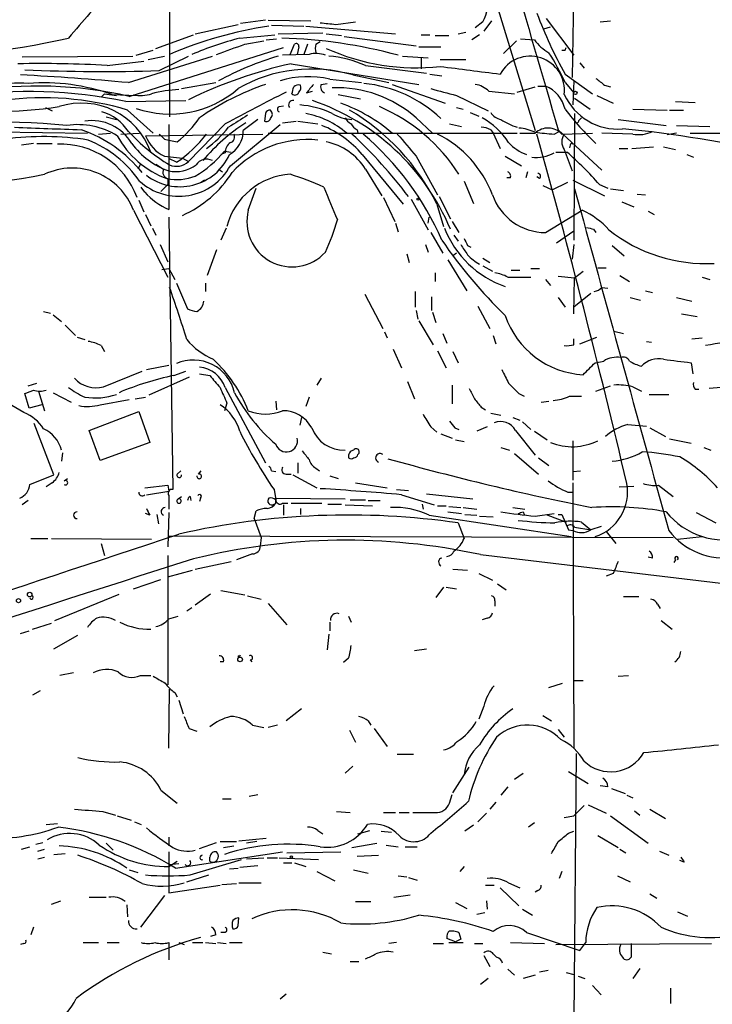
# Model space of a CAD drawing. Extents: x -24526 to 869, y 0 to 58145.
# Drawn here: x 468 to 537, y 24755 to 24853 of the extents above; entities that cross this region are included whole.
import ezdxf

# ---------------------------------------------------------------- set-up
doc = ezdxf.new("R2010")
doc.units = 0
doc.header["$MEASUREMENT"] = 0
doc.layers.add('MAIN', color=5, linetype='CONTINUOUS')

msp = doc.modelspace()

# ---------------------------------------------------------------- linework, layer by layer
at = {"layer": 'MAIN'}
for p, q in [((511.302, 24867.8111), (519.2607, 24841.6491)), ((523.0707, 24856.4658), (522.9013, 24846.8985)), ((483.108, 24853.5871), (483.108, 24843.0038)), ((485.648, 24851.2165), (489.8813, 24852.1478)), ((492.5907, 24852.5711), (490.1353, 24852.2325)), ((492.8447, 24852.5711), (497.078, 24852.4865)), ((493.1833, 24852.0631), (496.4007, 24851.9785)), ((499.5333, 24852.1478), (501.4807, 24852.4018)), ((514.096, 24852.4018), (513.334, 24851.8091)), ((514.9427, 24852.4865), (514.1807, 24851.4705)), ((520.3613, 24852.7405), (523.0707, 24849.0998)), ((525.6953, 24852.4018), (526.7113, 24852.4865)), ((481.7533, 24849.7771), (485.4787, 24851.1318)), ((490.0507, 24850.7931), (493.522, 24851.1318)), ((493.8607, 24851.2165), (498.2633, 24851.3011)), ((496.57, 24851.9785), (505.46, 24851.2165)), ((498.602, 24851.2165), (500.126, 24851.0471)), ((508, 24851.1318), (508.8467, 24851.1318)), ((511.6407, 24851.2165), (512.4027, 24851.3858)), ((513.7573, 24851.1318), (512.9953, 24850.6238)), ((520.1073, 24851.7245), (520.7847, 24851.8938)), ((490.5587, 24850.2005), (492.4213, 24850.5391)), ((492.6753, 24850.6238), (493.6913, 24850.7085)), ((495.046, 24849.1845), (495.4693, 24850.2005)), ((496.7393, 24850.2005), (496.4007, 24849.1845)), ((497.586, 24850.2005), (498.0093, 24850.4545)), ((500.38, 24850.9625), (507.492, 24850.0311)), ((509.3547, 24851.0471), (510.7093, 24851.0471)), ((516.128, 24849.2691), (517.398, 24850.5391)), ((517.8213, 24850.7085), (519.176, 24850.6238)), ((479.1287, 24845.0358), (494.3687, 24849.8618)), ((479.806, 24849.0998), (481.4993, 24849.6078)), ((496.9087, 24849.1845), (494.284, 24849.0998)), ((495.8927, 24849.9465), (495.7233, 24849.1845)), ((507.746, 24849.9465), (509.9473, 24849.9465)), ((522.224, 24849.6078), (522.3087, 24849.8618)), ((468.5453, 24848.9305), (479.4673, 24849.0151)), ((476.9273, 24848.0838), (480.568, 24848.5071)), ((479.044, 24846.3905), (487.3413, 24849.0151)), ((480.9913, 24848.6765), (482.6, 24849.0151)), ((482.092, 24847.5758), (484.9707, 24849.0151)), ((495.1307, 24848.2531), (507.746, 24846.2211)), ((506.1373, 24849.0151), (508.6773, 24848.8458)), ((508, 24848.8458), (508, 24847.7451)), ((509.8627, 24848.6765), (512.4027, 24848.6765)), ((523.6633, 24848.3378), (524.0867, 24847.8298)), ((502.4967, 24848.0838), (508.508, 24847.3218)), ((508.8467, 24847.2371), (510.032, 24847.0678)), ((522.224, 24847.2371), (524.9333, 24845.2898)), ((484.2933, 24845.7978), (487.68, 24846.3905)), ((498.094, 24846.2211), (498.6867, 24846.3058)), ((498.9407, 24846.7291), (502.0733, 24846.3905)), ((501.2267, 24847.1525), (504.7827, 24846.3905)), ((505.1213, 24846.2211), (510.3707, 24844.3585)), ((522.224, 24846.3905), (523.0707, 24845.3745)), ((523.0707, 24846.5598), (522.986, 24844.1891)), ((476.6733, 24845.2898), (476.3347, 24844.9511)), ((476.6733, 24845.2898), (477.8587, 24845.1205)), ((496.6547, 24845.3745), (497.2473, 24845.5438)), ((514.6887, 24845.5438), (517.2287, 24845.2898)), ((517.4827, 24845.4591), (519.2607, 24845.9671)), ((519.5147, 24846.0518), (520.2767, 24846.0518)), ((526.1187, 24846.1365), (526.7113, 24845.9671)), ((477.4353, 24845.2051), (479.8907, 24845.1205)), ((478.79, 24844.5278), (484.7167, 24844.6125)), ((499.7873, 24845.2051), (501.9887, 24844.7818)), ((511.4713, 24845.1205), (514.604, 24843.5965)), ((523.1553, 24844.8665), (524.6793, 24843.7658)), ((525.3567, 24845.1205), (526.9653, 24844.3585)), ((533.146, 24844.5278), (535.0933, 24844.4431)), ((470.8313, 24843.9351), (471.5087, 24843.5965)), ((478.9593, 24843.6811), (481.4993, 24841.3951)), ((492.5907, 24843.3425), (492.506, 24842.5805)), ((493.9453, 24844.0198), (494.3687, 24844.1045)), ((511.4713, 24843.9351), (512.1487, 24843.7658)), ((512.826, 24843.4271), (513.6727, 24843.0885)), ((523.1553, 24843.3425), (523.0707, 24830.8118)), ((528.9127, 24843.7658), (532.2993, 24843.6811)), ((532.5533, 24843.6811), (533.908, 24843.6811)), ((476.8427, 24843.0038), (477.8587, 24842.7498)), ((488.6113, 24842.3265), (484.9707, 24838.6011)), ((491.8287, 24842.7498), (490.3893, 24841.6491)), ((494.284, 24842.4111), (495.6387, 24842.5805)), ((495.808, 24842.5805), (497.7553, 24842.3265)), ((507.492, 24842.9191), (509.1007, 24841.3951)), ((510.794, 24842.3265), (511.9793, 24842.0725)), ((523.5787, 24842.6651), (523.8327, 24842.9191)), ((527.4733, 24842.7498), (532.2147, 24842.1571)), ((454.5753, 24841.7338), (474.98, 24841.3951)), ((476.0807, 24841.3105), (477.266, 24841.3951)), ((478.282, 24841.3105), (480.1447, 24841.3951)), ((483.0233, 24842.2418), (483.0233, 24833.8598)), ((489.1193, 24838.1778), (494.03, 24842.2418)), ((492.8447, 24841.3951), (517.4827, 24841.3951)), ((501.65, 24841.7338), (501.7347, 24841.3951)), ((514.858, 24841.7338), (515.112, 24841.3951)), ((515.112, 24841.3951), (515.7893, 24839.8711)), ((517.7367, 24841.3951), (519.2607, 24841.3951)), ((521.1233, 24841.3105), (521.6313, 24841.5645)), ((521.5467, 24841.7338), (525.8647, 24837.7545)), ((521.8853, 24841.3105), (524.9333, 24841.3951)), ((528.9127, 24841.3105), (525.8647, 24841.3951)), ((533.2307, 24841.3951), (532.2993, 24841.2258)), ((533.2307, 24842.1571), (536.5327, 24842.0725)), ((534.5853, 24841.3951), (537.6333, 24841.3951)), ((469.646, 24840.3791), (468.4607, 24840.2098)), ((469.9847, 24840.3791), (471.5087, 24840.3791)), ((480.7373, 24841.1411), (492.3367, 24841.3105)), ((482.6, 24840.8025), (483.0233, 24840.7178)), ((483.0233, 24840.7178), (483.87, 24840.5485)), ((488.6113, 24839.4478), (488.188, 24839.2785)), ((488.5267, 24839.6171), (489.204, 24839.5325)), ((521.2927, 24839.5325), (522.3933, 24839.5325)), ((522.1393, 24839.7865), (522.9013, 24837.6698)), ((522.732, 24840.2098), (522.6473, 24839.9558)), ((527.558, 24839.8711), (528.4047, 24839.8711)), ((528.828, 24839.8711), (530.9447, 24840.0405)), ((531.9607, 24840.0405), (533.146, 24839.7865)), ((482.6, 24839.1091), (484.378, 24838.9398)), ((483.7853, 24838.5165), (483.108, 24838.8551)), ((484.378, 24838.9398), (484.9707, 24838.6011)), ((502.158, 24839.2785), (506.222, 24834.3678)), ((507.492, 24839.1091), (509.6087, 24835.2991)), ((516.2973, 24839.1091), (517.906, 24838.1778)), ((534.2467, 24839.2785), (534.924, 24839.0245)), ((480.2293, 24838.3471), (479.9753, 24837.8391)), ((481.7533, 24838.3471), (482.5153, 24837.8391)), ((487.934, 24837.8391), (488.3573, 24837.5851)), ((502.4967, 24837.8391), (504.1053, 24835.2145)), ((518.4987, 24837.5851), (518.3293, 24836.9925)), ((482.9387, 24836.9078), (482.9387, 24836.3151)), ((486.5793, 24836.7385), (486.156, 24836.4845)), ((512.2333, 24836.6538), (513.1647, 24834.4525)), ((516.8053, 24836.9925), (516.4667, 24836.9925)), ((519.684, 24836.9078), (519.43, 24837.0771)), ((520.954, 24835.8071), (522.478, 24836.5691)), ((522.986, 24836.7385), (526.1187, 24835.2145)), ((480.6527, 24835.5531), (480.314, 24836.0611)), ((482.9387, 24836.3151), (482.2613, 24835.6378)), ((490.8973, 24833.7751), (491.6593, 24835.9765)), ((520.0227, 24836.2305), (520.954, 24835.8071)), ((525.6107, 24836.3151), (526.4573, 24835.9765)), ((526.7113, 24835.8918), (527.9813, 24835.7225)), ((480.06, 24834.7911), (480.568, 24833.6058)), ((504.2747, 24835.0451), (505.3753, 24832.6745)), ((506.984, 24834.8758), (508.6773, 24831.8278)), ((509.778, 24835.1298), (510.8787, 24832.9285)), ((527.812, 24834.6218), (528.9973, 24834.1138)), ((529.336, 24835.3838), (530.1827, 24835.2991)), ((479.552, 24833.7751), (482.9387, 24827.1711)), ((509.524, 24834.3678), (510.2013, 24832.1665)), ((520.2767, 24831.5738), (523.9173, 24833.7751)), ((530.4367, 24833.6905), (531.0293, 24833.3518)), ((480.7373, 24833.3518), (481.2453, 24832.2511)), ((483.0233, 24833.0978), (483.4467, 24806.1738)), ((508.6773, 24832.5051), (508.762, 24833.0978)), ((511.048, 24832.6745), (511.7253, 24831.5738)), ((481.4147, 24831.9971), (481.7533, 24831.3198)), ((488.696, 24831.9971), (488.188, 24830.8118)), ((505.46, 24832.5051), (505.714, 24831.6585)), ((521.3773, 24830.5578), (523.0707, 24831.7431)), ((525.018, 24831.9125), (525.272, 24831.5738)), ((508.9313, 24831.5738), (510.1167, 24829.5418)), ((511.2173, 24831.3198), (511.6407, 24830.7271)), ((482.1767, 24830.3885), (482.9387, 24828.6951)), ((487.7647, 24829.8805), (486.8333, 24827.3405)), ((508.4233, 24830.3885), (508.6773, 24829.6265)), ((512.572, 24830.3038), (512.9107, 24830.1345)), ((523.0707, 24830.3885), (522.9013, 24828.9491)), ((526.8807, 24830.3038), (528.066, 24829.2878)), ((506.5607, 24829.4571), (506.8147, 24828.6105)), ((510.6247, 24828.8645), (512.4873, 24825.8165)), ((511.4713, 24829.5418), (511.1327, 24829.2878)), ((514.096, 24829.0338), (514.7733, 24828.6105)), ((482.346, 24827.9331), (483.0233, 24828.0178)), ((483.0233, 24828.0178), (483.616, 24826.9171)), ((514.096, 24828.2718), (515.0273, 24827.7638)), ((516.89, 24827.8485), (517.7367, 24827.8485)), ((518.8373, 24828.0178), (519.684, 24828.0178)), ((523.1553, 24827.0865), (524.002, 24827.7638)), ((525.4413, 24828.1025), (526.288, 24828.1025)), ((509.3547, 24827.5945), (509.3547, 24826.7478)), ((516.5513, 24827.1711), (518.8373, 24827.1711)), ((520.2767, 24826.9171), (520.7847, 24826.3245)), ((521.5467, 24827.2558), (523.1553, 24827.0865)), ((523.0707, 24823.5305), (523.1553, 24827.0865)), ((527.6427, 24827.3405), (528.574, 24826.7478)), ((535.7707, 24827.1711), (536.5327, 24826.9171)), ((483.7853, 24826.5785), (484.886, 24824.0385)), ((486.664, 24826.5785), (486.664, 24825.7318)), ((525.8647, 24826.1551), (526.4573, 24826.0705)), ((530.1827, 24825.8165), (530.86, 24825.6471)), ((502.412, 24825.4778), (504.19, 24822.0911)), ((507.4073, 24825.7318), (507.4073, 24824.2078)), ((509.016, 24825.2238), (509.016, 24823.8691)), ((521.5467, 24825.1391), (522.224, 24824.2078)), ((524.764, 24825.5625), (523.0707, 24824.2078)), ((528.6587, 24825.1391), (529.6747, 24824.8851)), ((533.2307, 24825.1391), (534.7547, 24824.8005)), ((507.492, 24823.8691), (507.6613, 24823.0225)), ((513.588, 24824.2925), (514.7733, 24822.0911)), ((470.662, 24823.7845), (471.3393, 24823.6151)), ((471.5933, 24823.4458), (472.44, 24822.7685)), ((509.1007, 24823.6998), (509.4393, 24822.6838)), ((533.7387, 24823.5305), (535.2627, 24823.2765)), ((472.7787, 24822.4298), (473.7947, 24821.4138)), ((507.746, 24822.8531), (509.1853, 24820.4825)), ((473.964, 24821.2445), (474.726, 24820.9905)), ((504.3593, 24821.7525), (504.6133, 24821.1598)), ((510.1167, 24821.5831), (510.54, 24820.6518)), ((515.112, 24821.4138), (515.366, 24820.5671)), ((523.0707, 24820.4825), (523.0707, 24821.0751)), ((523.6633, 24820.5671), (525.3567, 24821.2445)), ((527.05, 24821.8371), (527.9813, 24821.5831)), ((534.7547, 24821.0751), (535.7707, 24821.1598)), ((476.3347, 24820.3978), (476.6733, 24819.8051)), ((505.206, 24820.0591), (506.0527, 24818.1965)), ((530.2673, 24820.8211), (530.7753, 24820.7365)), ((509.6087, 24819.8898), (510.4553, 24818.1965)), ((511.1327, 24819.8051), (511.6407, 24818.7045)), ((480.822, 24818.0271), (483.0233, 24818.4505)), ((525.1873, 24818.7045), (526.034, 24818.8738)), ((534.67, 24818.7045), (534.8393, 24817.6038)), ((476.5887, 24816.3338), (480.3987, 24817.8578)), ((485.0553, 24817.2651), (481.076, 24815.4871)), ((483.5313, 24817.4345), (484.7167, 24817.8578)), ((486.0713, 24817.6038), (487.0873, 24817.4345)), ((498.094, 24817.1805), (497.6707, 24816.5031)), ((469.138, 24816.4185), (469.9847, 24816.6725)), ((488.6113, 24816.2491), (492.5907, 24808.7985)), ((506.6453, 24816.8418), (507.3227, 24815.1485)), ((511.048, 24816.5031), (511.048, 24814.6405)), ((525.272, 24815.9105), (526.7113, 24816.4185)), ((528.9127, 24816.3338), (529.7593, 24815.9105)), ((535.0933, 24816.0798), (535.432, 24816.0798)), ((537.6333, 24816.2491), (536.448, 24816.1645)), ((469.2227, 24814.2171), (468.7993, 24815.6565)), ((470.154, 24815.9105), (470.7467, 24813.9631)), ((471.5933, 24815.7411), (473.3713, 24814.8098)), ((479.7213, 24815.1485), (480.7373, 24815.3178)), ((496.9087, 24815.3178), (496.57, 24814.3865)), ((517.652, 24815.6565), (518.16, 24815.4025)), ((522.6473, 24815.4025), (523.8327, 24815.4025)), ((530.5213, 24815.5718), (532.4687, 24815.5718)), ((468.7147, 24813.7938), (467.5293, 24814.4711)), ((470.4927, 24814.5558), (469.2227, 24814.2171)), ((476.25, 24814.5558), (479.1287, 24815.0638)), ((488.7807, 24814.7251), (488.5267, 24813.9631)), ((493.6067, 24814.8945), (493.6913, 24814.0478)), ((513.9267, 24814.3018), (514.35, 24814.0478)), ((519.8533, 24814.8098), (520.6153, 24814.8945)), ((475.1493, 24812.0158), (480.06, 24813.8785)), ((480.06, 24813.8785), (481.1607, 24810.8305)), ((496.1467, 24813.2858), (495.9773, 24812.5238)), ((514.858, 24813.7091), (515.874, 24813.5398)), ((517.0593, 24813.2858), (517.7367, 24813.0318)), ((471.678, 24807.6131), (469.7307, 24812.6931)), ((508.9313, 24812.3545), (509.524, 24811.8465)), ((511.302, 24812.2698), (511.7253, 24812.1005)), ((514.5193, 24812.3545), (513.5033, 24811.9311)), ((517.9907, 24812.8625), (518.8373, 24812.1005)), ((528.4047, 24812.6085), (530.2673, 24812.4391)), ((530.606, 24812.2698), (532.13, 24811.4231)), ((476.25, 24809.0525), (475.1493, 24812.0158)), ((509.9473, 24811.6771), (511.048, 24811.2538)), ((517.3133, 24812.0158), (519.2607, 24809.5605)), ((519.176, 24811.9311), (520.446, 24811.0845)), ((481.1607, 24810.8305), (476.25, 24809.0525)), ((511.3867, 24811.0845), (512.2333, 24810.9151)), ((515.874, 24810.3225), (516.7207, 24810.0685)), ((522.986, 24810.9998), (522.986, 24807.1051)), ((532.5533, 24811.1691), (534.67, 24810.7458)), ((535.94, 24810.3225), (536.6173, 24810.0685)), ((472.5247, 24809.8145), (472.44, 24808.9678)), ((517.2287, 24809.7298), (519.5993, 24807.6978)), ((519.5993, 24809.3065), (520.6153, 24808.5445)), ((495.808, 24808.7985), (495.808, 24807.7825)), ((497.586, 24808.2905), (497.9247, 24808.0365)), ((469.3073, 24806.6818), (471.678, 24807.6131)), ((483.87, 24807.6978), (484.2087, 24808.0365)), ((485.9867, 24807.6978), (486.2407, 24808.0365)), ((493.1833, 24808.0365), (493.6067, 24807.9518)), ((494.6227, 24807.6978), (495.1307, 24807.6978)), ((495.3, 24807.6131), (497.6707, 24806.3431)), ((498.9407, 24807.5285), (499.7873, 24807.2745)), ((522.986, 24807.9518), (523.748, 24808.0365)), ((471.5087, 24806.8511), (470.916, 24806.4278)), ((472.694, 24807.0205), (473.0327, 24807.2745)), ((480.6527, 24806.3431), (482.9387, 24806.5971)), ((482.9387, 24806.5971), (483.0233, 24806.0045)), ((501.4807, 24806.8511), (504.6133, 24806.3431)), ((522.986, 24806.8511), (523.0707, 24780.6045)), ((527.558, 24806.4278), (528.9973, 24806.5125)), ((531.4527, 24806.5971), (532.892, 24805.4965)), ((480.822, 24805.6658), (483.0233, 24806.0045)), ((483.0233, 24805.5811), (483.0233, 24804.2265)), ((483.9547, 24805.2425), (484.2933, 24805.4965)), ((485.14, 24805.4965), (485.2247, 24805.0731)), ((493.4373, 24806.1738), (493.6067, 24805.1578)), ((505.5447, 24806.1738), (506.73, 24806.0891)), ((506.0527, 24805.6658), (509.27, 24804.6498)), ((508.508, 24805.7505), (513.08, 24805.2425)), ((522.478, 24805.9198), (522.986, 24805.9198)), ((469.138, 24805.0731), (468.5453, 24804.6498)), ((486.156, 24805.3271), (486.0713, 24804.9885)), ((493.6067, 24804.8191), (493.6067, 24805.3271)), ((493.6067, 24805.3271), (500.4647, 24805.2425)), ((494.284, 24804.8191), (494.792, 24804.8191)), ((494.3687, 24804.6498), (494.3687, 24803.6338)), ((495.1307, 24804.8191), (498.1787, 24804.8191)), ((498.7713, 24804.7345), (500.126, 24804.7345)), ((500.4647, 24804.6498), (503.174, 24804.5651)), ((500.9727, 24805.1578), (502.4967, 24805.1578)), ((502.7507, 24805.0731), (503.936, 24805.0731)), ((508.0847, 24804.7345), (508.1693, 24804.2265)), ((509.6087, 24804.5651), (510.4553, 24804.5651)), ((510.7093, 24804.4805), (511.8947, 24804.3958)), ((512.1487, 24804.3958), (513.5033, 24804.2265)), ((517.0593, 24804.3958), (518.2447, 24804.2265)), ((481.1607, 24803.6338), (480.7373, 24803.8031)), ((481.838, 24803.7185), (482.0073, 24802.7871)), ((483.0233, 24803.8878), (482.9387, 24800.5011)), ((491.49, 24803.2951), (491.6593, 24804.0571)), ((496.062, 24804.3111), (496.062, 24803.7185)), ((508.762, 24803.6338), (522.8167, 24801.5171)), ((510.6247, 24803.9725), (511.9793, 24803.8031)), ((512.318, 24803.7185), (513.5033, 24803.6338)), ((513.7573, 24803.5491), (515.112, 24803.4645)), ((518.0753, 24803.9725), (518.16, 24803.7185)), ((519.2607, 24803.5491), (521.1233, 24803.8031)), ((520.3613, 24803.7185), (522.3087, 24802.9565)), ((521.5467, 24803.7185), (521.8853, 24803.7185)), ((521.8853, 24803.7185), (522.5627, 24802.1945)), ((535.178, 24803.8878), (537.1253, 24802.8718)), ((491.49, 24803.2951), (492.1673, 24801.4325)), ((511.6407, 24802.8718), (512.2333, 24801.3478)), ((523.1553, 24802.4485), (524.764, 24802.1945)), ((523.8327, 24802.9565), (524.764, 24802.1945)), ((525.78, 24802.5331), (524.764, 24802.1945)), ((483.0233, 24801.6018), (532.892, 24801.4325)), ((522.5627, 24802.1945), (522.986, 24802.1098)), ((526.288, 24802.0251), (527.2193, 24800.8398)), ((533.3153, 24801.2631), (535.7707, 24801.5171)), ((469.392, 24801.3478), (471.0853, 24801.3478)), ((471.424, 24801.3478), (481.33, 24801.2631)), ((476.3347, 24800.8398), (476.6733, 24799.6545)), ((492.1673, 24801.4325), (492.0827, 24800.5858)), ((482.9387, 24799.6545), (482.9387, 24786.8698)), ((491.3207, 24799.8238), (489.712, 24799.2311)), ((513.842, 24799.7391), (553.5507, 24794.9978)), ((485.648, 24798.2998), (489.204, 24799.0618)), ((530.86, 24799.4005), (530.4367, 24799.4851)), ((533.146, 24799.2311), (532.9767, 24798.9771)), ((482.9387, 24797.5378), (485.394, 24798.2151)), ((511.1327, 24798.2998), (512.572, 24798.2151)), ((513.6727, 24797.8765), (515.0273, 24797.1991)), ((526.9653, 24797.8765), (526.288, 24797.6225)), ((479.552, 24796.3525), (482.2613, 24797.2838)), ((515.5353, 24796.8605), (516.382, 24796.2678)), ((471.7627, 24793.2198), (478.1127, 24795.8445)), ((487.172, 24795.8445), (485.648, 24794.7438)), ((488.188, 24796.1831), (490.5587, 24795.7598)), ((490.8127, 24795.6751), (492.1673, 24795.3365)), ((510.2013, 24796.5218), (509.4393, 24795.5058)), ((510.4553, 24796.5218), (511.4713, 24796.3525)), ((492.8447, 24794.9131), (494.7073, 24792.7965)), ((515.2813, 24795.1671), (515.2813, 24794.6591)), ((527.9813, 24795.5905), (529.5053, 24795.5905)), ((531.368, 24794.8285), (531.622, 24794.4051)), ((485.3093, 24794.4898), (484.8013, 24794.1511)), ((469.5613, 24792.3731), (471.424, 24792.9658)), ((483.0233, 24793.3891), (483.9547, 24793.6431)), ((498.9407, 24793.0505), (498.9407, 24792.2038)), ((500.8033, 24793.6431), (501.0573, 24793.0505)), ((514.5193, 24793.4738), (514.0113, 24793.3045)), ((531.7067, 24793.2198), (532.8073, 24792.3731)), ((468.376, 24791.9498), (469.2227, 24792.2038)), ((471.678, 24790.4258), (474.0487, 24791.7805)), ((498.856, 24791.8651), (498.6867, 24790.3411)), ((507.3227, 24790.2565), (508.508, 24790.4258)), ((488.442, 24789.1558), (488.1033, 24789.1558)), ((489.8813, 24789.7485), (489.8813, 24789.4945)), ((491.0667, 24789.3251), (491.236, 24789.1558)), ((500.8033, 24789.4945), (500.2953, 24789.0711)), ((473.6253, 24788.0551), (472.2707, 24787.8011)), ((480.2293, 24787.8011), (481.2453, 24787.8011)), ((520.6153, 24786.6158), (521.97, 24787.0391)), ((523.0707, 24787.2931), (524.002, 24787.2931)), ((527.4733, 24787.7165), (528.4893, 24787.8011)), ((470.3233, 24786.2771), (469.5613, 24785.8538)), ((483.0233, 24780.6045), (483.108, 24786.4465)), ((483.616, 24786.1078), (483.87, 24785.6845)), ((484.0393, 24785.3458), (484.4627, 24783.9911)), ((496.1467, 24784.4991), (494.6227, 24783.3138)), ((514.1807, 24784.7531), (513.6727, 24783.4831)), ((502.7507, 24783.3138), (503.0047, 24782.8905)), ((520.0227, 24783.8218), (520.8693, 24783.3138)), ((485.0553, 24782.5518), (485.8173, 24782.2978)), ((491.3207, 24782.8905), (492.4213, 24782.6365)), ((493.776, 24782.8905), (492.8447, 24782.6365)), ((500.888, 24782.3825), (501.4807, 24781.1971)), ((503.3433, 24782.5518), (504.6133, 24780.7738)), ((521.5467, 24782.4671), (522.1393, 24781.7051)), ((523.3247, 24780.0965), (523.0707, 24753.8498)), ((505.6293, 24780.0118), (507.238, 24780.0118)), ((501.2267, 24778.8265), (500.4647, 24778.1491)), ((511.1327, 24776.2018), (512.7413, 24778.7418)), ((517.2287, 24777.5565), (518.0753, 24778.1491)), ((522.5627, 24778.3185), (524.51, 24777.1331)), ((482.2613, 24776.4558), (483.87, 24775.1858)), ((516.5513, 24776.7945), (515.874, 24775.9478)), ((526.4573, 24776.7945), (525.6953, 24776.8791)), ((526.796, 24776.6251), (528.1507, 24776.1171)), ((488.3573, 24775.6091), (489.204, 24775.6091)), ((490.982, 24775.8631), (491.8287, 24776.0325)), ((510.794, 24775.1858), (511.048, 24776.0325)), ((515.366, 24775.2705), (514.7733, 24774.5931)), ((528.32, 24775.9478), (528.9127, 24775.6938)), ((476.504, 24774.3391), (477.774, 24774.0005)), ((499.618, 24774.3391), (500.9727, 24774.2545)), ((504.2747, 24774.2545), (505.46, 24774.2545)), ((505.7987, 24774.2545), (506.8147, 24774.2545)), ((523.0707, 24773.9158), (524.0867, 24774.9318)), ((524.51, 24775.0165), (526.288, 24774.1698)), ((529.082, 24774.4238), (529.59, 24774.0005)), ((530.606, 24774.5931), (532.13, 24773.6618)), ((477.9433, 24773.9158), (479.298, 24773.4925)), ((479.6367, 24773.3231), (480.314, 24773.0691)), ((514.4347, 24774.1698), (513.588, 24773.3231)), ((519.176, 24773.2385), (518.5833, 24772.8151)), ((522.1393, 24773.7465), (523.0707, 24773.9158)), ((526.7113, 24773.9158), (530.4367, 24771.2065)), ((470.916, 24773.0691), (472.0167, 24773.1538)), ((497.7553, 24772.4765), (498.2633, 24772.1378)), ((501.7347, 24772.1378), (502.92, 24772.4765)), ((504.0207, 24772.3918), (505.0367, 24772.3071)), ((513.1647, 24772.9845), (512.318, 24772.3918)), ((522.5627, 24772.2225), (523.0707, 24772.3918)), ((469.9, 24771.1218), (470.5773, 24771.2911)), ((483.0233, 24771.7991), (483.0233, 24770.9525)), ((486.0713, 24770.6985), (487.7647, 24771.2911)), ((488.1033, 24771.3758), (489.712, 24771.3758)), ((489.966, 24771.4605), (492.6753, 24771.7145)), ((491.744, 24771.3758), (490.728, 24771.2065)), ((525.4413, 24771.9685), (527.4733, 24770.7831)), ((468.4607, 24770.6138), (469.3073, 24770.8678)), ((470.0693, 24770.4445), (470.7467, 24770.6138)), ((476.8427, 24771.2065), (477.52, 24770.5291)), ((483.0233, 24770.3598), (483.0233, 24766.2958)), ((483.7007, 24768.7511), (494.284, 24770.3598)), ((488.442, 24770.7831), (489.458, 24770.9525)), ((494.7073, 24770.2751), (500.0413, 24770.3598)), ((501.142, 24770.7831), (503.5973, 24771.2065)), ((504.5287, 24771.0371), (505.714, 24770.8678)), ((506.3913, 24770.8678), (507.5767, 24770.8678)), ((527.6427, 24770.6138), (528.2353, 24770.2751)), ((531.5373, 24770.4445), (532.4687, 24770.0211)), ((470.0693, 24769.6825), (470.7467, 24769.8518)), ((471.678, 24770.1058), (472.7787, 24770.1905)), ((483.0233, 24768.9205), (483.87, 24769.4285)), ((485.14, 24768.0738), (490.22, 24769.5978)), ((487.0873, 24769.4285), (487.0873, 24769.8518)), ((490.728, 24769.6825), (492.4213, 24769.7671)), ((492.76, 24769.7671), (493.776, 24769.7671)), ((493.9453, 24769.7671), (497.84, 24769.5978)), ((501.65, 24769.9365), (503.7667, 24770.0211)), ((533.9927, 24769.3438), (533.5693, 24769.5131)), ((479.1287, 24768.5818), (479.9753, 24768.3278)), ((484.0393, 24769.1745), (483.0233, 24769.0898)), ((489.0347, 24768.6665), (489.8813, 24768.7511)), ((490.0507, 24768.8358), (491.8287, 24769.0051)), ((494.3687, 24769.2591), (495.2153, 24769.2591)), ((495.4693, 24769.2591), (496.57, 24768.9205)), ((497.6707, 24768.4125), (499.4487, 24767.4811)), ((501.3113, 24768.5818), (502.7507, 24768.2431)), ((512.2333, 24768.9205), (511.81, 24768.4125)), ((521.8853, 24768.4125), (521.6313, 24767.7351)), ((484.8013, 24767.3965), (487.0027, 24768.0738)), ((505.714, 24767.9891), (506.5607, 24767.9045)), ((506.73, 24767.8198), (507.5767, 24767.5658)), ((527.3887, 24767.9891), (528.6587, 24767.3965)), ((483.0233, 24766.2958), (488.1033, 24767.0578)), ((488.2727, 24767.1425), (489.712, 24767.2271)), ((489.966, 24767.3118), (492.1673, 24767.3118)), ((514.35, 24767.0578), (515.1967, 24767.0578)), ((515.7893, 24766.8038), (517.652, 24765.0258)), ((516.636, 24767.3118), (517.7367, 24766.8038)), ((519.5147, 24766.5498), (519.2607, 24766.3805)), ((471.424, 24765.1951), (472.3553, 24765.5338)), ((475.1493, 24765.8725), (476.8427, 24765.8725)), ((482.6, 24766.0418), (480.2293, 24762.9091)), ((501.4807, 24765.4491), (503.0047, 24765.4491)), ((505.2907, 24765.8725), (506.8993, 24766.1265)), ((514.4347, 24765.5338), (514.5193, 24764.6871)), ((530.606, 24766.2111), (531.2833, 24765.7878)), ((478.8747, 24765.1105), (478.9593, 24763.9251)), ((511.3867, 24765.3645), (512.4873, 24764.7718)), ((517.9907, 24764.6871), (519.0067, 24764.0945)), ((489.8813, 24763.0785), (489.966, 24763.8405)), ((514.2653, 24764.3485), (513.5033, 24764.1791)), ((533.3153, 24764.4331), (534.3313, 24764.0098)), ((469.646, 24762.9091), (469.392, 24762.1471)), ((510.794, 24762.5705), (511.2173, 24762.5705)), ((487.68, 24762.1471), (487.172, 24761.9778)), ((488.6113, 24762.4011), (488.188, 24762.4011)), ((511.3867, 24761.4698), (510.54, 24761.8085)), ((511.8947, 24761.7238), (511.3867, 24761.4698)), ((511.7253, 24762.4011), (511.8947, 24761.7238)), ((518.414, 24762.4011), (523.6633, 24760.6231)), ((468.7147, 24761.3005), (468.376, 24761.2158)), ((474.5567, 24761.3851), (476.0807, 24761.3851)), ((476.9273, 24761.3851), (478.1127, 24761.3851)), ((483.0233, 24761.3851), (483.0233, 24760.7925)), ((483.0233, 24760.7925), (483.0233, 24759.6918)), ((484.0393, 24761.3851), (484.5473, 24761.2158)), ((485.394, 24761.3851), (486.41, 24761.3851)), ((486.664, 24761.3851), (487.68, 24761.3005)), ((487.8493, 24761.3851), (488.696, 24761.3005)), ((489.0347, 24761.3851), (490.3047, 24761.3851)), ((505.5447, 24761.3851), (504.7827, 24761.3005)), ((509.1853, 24761.3005), (510.2013, 24761.3005)), ((510.7093, 24761.3851), (512.1487, 24761.3851)), ((513.2493, 24761.3005), (514.096, 24761.3005)), ((516.8053, 24761.3851), (520.192, 24761.3005)), ((521.2927, 24761.2158), (536.702, 24761.3005)), ((523.6633, 24760.6231), (524.256, 24761.3851)), ((528.7433, 24761.3005), (528.7433, 24759.9458)), ((498.2633, 24760.4538), (499.11, 24760.2845)), ((514.1807, 24760.1151), (514.7733, 24759.0145)), ((515.112, 24760.2845), (515.4507, 24759.9458)), ((500.9727, 24759.5225), (501.8193, 24759.5225)), ((516.5513, 24758.7605), (517.2287, 24758.1678)), ((519.684, 24758.5065), (520.5307, 24758.6758)), ((529.59, 24758.8451), (528.9127, 24757.8291)), ((514.604, 24757.8291), (513.842, 24757.2365)), ((519.2607, 24758.1678), (518.0753, 24757.8291)), ((522.3087, 24758.4218), (523.0707, 24758.2525)), ((523.494, 24758.0831), (524.1713, 24757.8291)), ((524.9333, 24757.1518), (525.78, 24756.2205)), ((532.638, 24756.8978), (532.638, 24755.3738)), ((494.6227, 24756.3051), (494.03, 24755.7971))]:
    msp.add_line(p, q, dxfattribs=at)
for centre, radius in [((523.24, 24845.3745), 0.1693), ((507.6613, 24834.8758), 0.0846), ((469.2791, 24795.7881), 0.2275), ((468.1764, 24795.1914), 0.201), ((490.0788, 24789.3816), 0.2275), ((495.1518, 24769.8518), 0.1058)]:
    msp.add_circle(centre, radius, dxfattribs=at)
for centre, radius, start, end in [((1648.8497, 25177.3213), 1176.1934, 194.953484, 196.5777735), ((508.4157, 24855.0667), 6.2743, 334.866484, 26.896662), ((540.6147, 24794.7454), 87.7339, 136.064799, 140.294835), ((559.7116, 24868.3157), 43.0073, 200.508145, 209.348261), ((541.0966, 25233.2349), 383.347, 263.546451, 263.775633), ((499.0859, 24811.6787), 40.7674, 98.685918, 113.07456), ((457.6858, 24917.7082), 68.6714, 267.545352, 282.986124), ((500.0303, 24813.5859), 38.5223, 105.01431, 112.46644), ((235.1456, 25548.2367), 743.297, 289.8685244, 290.0976927), ((492.7997, 24801.278), 49.5349, 74.887729, 88.380901), ((495.6386, 24850.0028), 0.2603, 347.50701, 130.575031), ((498.6017, 24849.7771), 1.1004, 157.370923, 202.624271), ((522.566, 24853.0151), 4.1485, 215.199075, 241.951804), ((497.5799, 24846.6139), 2.6568, 69.339204, 104.633576), ((507.4548, 24869.2968), 21.4334, 245.604208, 276.450422), ((499.6809, 24836.0708), 24.7929, 24.597191, 32.395367), ((522.0547, 24934.2577), 84.6501, 269.885341, 270.114592), ((470.4092, 24738.1438), 110.1331, 86.607031, 91.189982), ((504.7659, 24804.4318), 44.8681, 102.400577, 116.179624), ((502.9891, 24818.5999), 31.7555, 106.70588, 118.300389), ((497.8708, 24837.582), 11.4755, 66.227162, 85.07494), ((518.7693, 24845.6118), 3.3944, 353.118681, 151.39183), ((476.5556, 25021.8116), 174.3237, 267.44986, 271.81998), ((497.1378, 24833.2114), 14.5284, 73.65368, 119.964954), ((703.3283, 26329.2857), 1493.8671, 262.5589204, 262.7881005), ((468.0937, 24828.2161), 18.1198, 86.69604, 109.56434), ((455.6311, 24593.6673), 253.8054, 84.707086, 87.121668), ((470.7263, 24826.4551), 19.9141, 70.312113, 94.574621), ((501.6264, 24820.2942), 27.4563, 109.213791, 124.509351), ((496.7929, 24837.7241), 9.2576, 76.58491, 107.364326), ((708.6554, 24676.4632), 271.0633, 141.224788, 141.453958), ((498.6867, 24845.9672), 0.6448, 156.810744, 246.802576), ((501.1082, 24833.5305), 12.8333, 46.46783, 84.54898), ((512.9109, 24843.6813), 2.5748, 46.332878, 80.542068), ((695.0178, 25058.1469), 271.0633, 231.228066, 231.457253), ((469.2204, 24798.6522), 46.8631, 78.217129, 98.20293), ((470.0175, 24804.7531), 41.3002, 77.255202, 99.009438), ((480.2913, 24848.3893), 3.2689, 256.928792, 288.526957), ((483.1632, 24853.519), 10.2348, 250.851429, 311.02604), ((484.5789, 24833.3774), 12.3475, 92.50469, 105.255404), ((1274.766, 23341.0699), 1694.6417, 117.410266, 117.6394491), ((495.5092, 24845.5535), 0.3949, 221.89985, 346.171349), ((325.9985, 24887.9726), 174.5169, 345.843169, 346.072384), ((495.8504, 24845.5436), 0.6295, 70.359033, 137.717127), ((495.4693, 24845.9248), 0.6294, 312.276138, 19.655661), ((499.6232, 24833.9845), 11.9057, 48.629274, 92.062585), ((679.5154, 25480.4182), 657.1469, 254.9546844, 255.183882), ((518.9647, 24842.9618), 3.357, 13.857003, 66.994143), ((470.687, 24816.0195), 28.872, 73.350518, 97.972126), ((474.4002, 24837.1015), 7.264, 19.552217, 107.747256), ((495.3111, 24844.1875), 0.4313, 80.175162, 215.812527), ((490.0037, 24823.1721), 22.631, 22.719148, 71.332554), ((494.5551, 24829.1179), 16.198, 49.283529, 70.202508), ((527.4465, 24847.6403), 5.8392, 204.647946, 274.421885), ((465.2077, 24891.0657), 47.5606, 263.090393, 278.437143), ((475.135, 24839.0383), 4.6542, 32.872656, 73.981723), ((493.0309, 24843.2325), 0.4537, 81.405541, 165.969882), ((492.6753, 24843.2578), 0.5987, 315.006767, 44.993233), ((494.0512, 24843.7658), 0.2752, 112.632677, 247.367323), ((495.2586, 24834.921), 9.2959, 64.949222, 85.565841), ((494.9719, 24834.7933), 8.6973, 49.381628, 79.41191), ((501.2756, 24846.684), 3.9365, 238.08765, 268.055062), ((490.0443, 24824.9654), 21.6301, 25.765527, 59.912402), ((496.9696, 24827.9395), 17.491, 32.475639, 66.831088), ((516.2126, 24844.3584), 1.6439, 214.508882, 258.113137), ((542.5164, 24858.9638), 25.3527, 216.831388, 227.14233), ((465.6462, 24766.2515), 76.256, 84.505294, 98.604966), ((475.4278, 24838.0391), 4.5953, 30.611576, 98.784649), ((477.0005, 24849.1348), 10.9961, 308.66168, 325.579391), ((500.3243, 24827.142), 18.0795, 122.375743, 140.319688), ((786.2102, 24376.8994), 551.97, 122.355408, 122.584588), ((492.6754, 24843.0038), 0.4559, 248.189256, 338.200924), ((501.7776, 24843.6394), 1.4975, 208.750617, 241.249383), ((502.3694, 24843.0459), 1.4964, 208.735138, 241.264862), ((510.4629, 24836.4954), 7.3386, 32.735086, 61.084094), ((519.274, 24847.8487), 6.1285, 236.304228, 253.004979), ((523.367, 24842.6228), 0.2159, 191.299523, 11.299523), ((534.5853, 26492.8612), 1652.2244, 267.682811, 267.9119938), ((474.0519, 24834.7966), 7.4428, 58.477123, 98.529433), ((469.9441, 24829.0395), 13.4494, 38.983552, 70.70917), ((492.7837, 24854.323), 18.7499, 222.879367, 238.933003), ((480.1974, 24848.8872), 11.1449, 306.002994, 321.752396), ((487.7225, 24841.6007), 2.6672, 299.469385, 1.039752), ((494.4796, 24832.8539), 10.0116, 39.919586, 68.316446), ((513.8115, 24839.7309), 2.2598, 62.413275, 87.077961), ((517.2859, 24837.2434), 4.6741, 65.007396, 85.507654), ((520.5315, 24840.0666), 1.8384, 42.577452, 133.728341), ((525.278, 24897.3503), 56.1936, 263.852891, 265.759941), ((518.2773, 24737.1122), 105.1472, 76.324384, 84.750954), ((529.5053, 24844.3586), 3.1052, 258.998019, 295.866105), ((470.6693, 24812.7358), 28.3251, 81.07295, 97.745169), ((470.8121, 24830.1951), 11.3495, 34.685479, 67.994602), ((485.9497, 24845.4637), 9.0987, 208.364303, 250.108838), ((485.55, 24844.8656), 7.6266, 216.034609, 250.652021), ((484.2372, 24842.4796), 3.7471, 200.928828, 244.092117), ((609.3459, 24968.0564), 179.6053, 224.885409, 225.114592), ((477.4091, 24848.2478), 11.6342, 303.233856, 323.395647), ((489.7334, 24839.5218), 1.1245, 123.100765, 183.773066), ((488.9793, 24841.0109), 0.5647, 284.353675, 32.040873), ((496.7552, 24830.6008), 10.1663, 84.354458, 137.25936), ((497.2902, 24834.5089), 6.1804, 32.603939, 77.745703), ((468.6316, 24806.3013), 47.7763, 37.114258, 47.119464), ((483.7133, 24819.4241), 28.6767, 23.397399, 49.748178), ((1056.8979, 25305.874), 720.9135, 220.1214136, 220.3506017), ((504.6003, 24831.3482), 11.1504, 20.752225, 63.309709), ((520.1488, 24843.807), 4.8494, 223.582937, 249.038918), ((-289.8647, 24614.6202), 840.4442, 13.2161159, 15.6480093), ((523.1414, 24840.5485), 1.2589, 142.750527, 217.249473), ((522.859, 24840.2521), 0.1339, 18.462013, 198.421413), ((472.3619, 24832.2822), 8.0197, 20.151999, 92.466992), ((480.6852, 24845.8956), 10.0453, 299.606502, 321.316586), ((519.3453, 24842.7585), 3.7579, 263.532351, 298.237868), ((501.0877, 24815.0095), 32.4855, 40.984135, 49.015865), ((484.1318, 24841.4817), 5.3752, 231.992448, 335.802437), ((483.7854, 24839.8288), 1.7065, 246.61228, 313.993332), ((486.7715, 24837.5829), 1.2414, 62.677407, 146.80663), ((473.4984, 24831.465), 6.4794, 20.887236, 115.130573), ((484.0297, 24840.9628), 5.8018, 227.962139, 331.312774), ((483.0995, 24837.5428), 0.655, 153.106363, 255.789799), ((483.7151, 24840.9963), 3.3977, 258.251866, 306.42808), ((479.8063, 24843.5351), 11.2398, 294.000428, 327.527322), ((516.3822, 24837.1619), 0.4557, 338.179915, 68.219602), ((459.4308, 24894.7607), 58.5338, 263.075616, 281.14674), ((483.8308, 24841.6569), 4.8485, 258.37743, 292.011633), ((495.4411, 24830.4692), 6.8733, 93.295384, 165.70335), ((486.445, 24810.041), 28.6134, 65.418083, 72.506752), ((519.5086, 24837.1316), 0.2843, 308.087058, 88.770406), ((485.8641, 24840.343), 7.0783, 222.586725, 246.337992), ((1303.362, 25173.1323), 872.7339, 202.7197777, 202.9489572), ((8973.2985, 27147.347), 8760.579, 195.29847096, 195.52765414), ((520.3129, 24837.1859), 5.6123, 199.645034, 269.630427), ((495.2273, 24832.6559), 4.4723, 165.507617, 317.361431), ((520.8077, 24826.8412), 7.5992, 41.010522, 65.845514), ((481.8004, 24837.6128), 18.5266, 334.464417, 345.083364), ((519.5937, 24835.6985), 10.0167, 201.686269, 250.786322), ((567.0117, 25001.3514), 174.5652, 255.851163, 256.080306), ((536.1577, 24844.0811), 15.5758, 231.877173, 272.937849), ((551.081, 24858.9704), 49.7788, 214.44916, 225.671959), ((681.7375, 24915.3224), 189.3281, 206.453857, 206.683026), ((766.2216, 24999.1977), 305.2519, 213.574175, 213.803368), ((517.0472, 24833.8478), 6.329, 225.00064, 238.680082), ((514.6045, 24823.448), 4.2014, 62.395041, 80.729815), ((396.7792, 24794.9909), 91.7816, 16.455866, 19.849291), ((524.6971, 24827.3594), 1.6774, 283.993164, 314.113543), ((485.9314, 24826.0373), 2.2557, 242.389812, 267.100556), ((485.2459, 24824.8993), 1.2527, 297.137785, 355.476412), ((524.5121, 24826.1935), 8.6894, 199.0238, 266.634585), ((490.5385, 24825.9805), 7.6037, 221.015515, 245.836367), ((551.5451, 24733.7121), 88.0493, 95.092632, 100.096621), ((474.3863, 24816.6689), 4.2073, 62.412332, 80.720815), ((522.3934, 24822.7668), 2.3826, 263.877836, 286.515207), ((485.4611, 24814.7747), 4.1944, 13.320614, 113.548892), ((477.9593, 24808.8482), 13.9124, 21.570835, 47.121075), ((527.3041, 24816.9264), 2.325, 79.512203, 123.112509), ((527.9813, 24818.6198), 0.6448, 23.197424, 113.197424), ((531.4797, 24816.6904), 2.4014, 78.445341, 135.75922), ((617.9691, 25496.229), 682.626, 262.7617008, 262.9908734), ((485.7564, 24815.2839), 3.0137, 18.679644, 84.002239), ((854.9371, 24986.6697), 378.6115, 206.45046, 206.679649), ((228.2322, 25114.4493), 419.103, 314.887825, 315.116999), ((531.03, 24822.9675), 4.7739, 239.038508, 254.563197), ((475.8276, 24819.0631), 2.8334, 221.637906, 285.581804), ((488.8596, 24790.8688), 27.0948, 101.341368, 113.368356), ((783.9203, 25070.8204), 390.2746, 220.485104, 220.714307), ((477.6497, 24822.2231), 7.4988, 232.812859, 247.052229), ((869.4834, 24984.8555), 416.9879, 203.850003, 204.079161), ((766.9751, 24942.6464), 283.9586, 206.450451, 206.679652), ((771.1438, 25070.1643), 359.2107, 224.885409, 225.114592), ((527.3894, 24809.9053), 6.6065, 76.669051, 92.944779), ((535.5165, 24816.5454), 0.6292, 160.338213, 227.731211), ((384.5813, 25027.4792), 227.9507, 291.682137, 291.911343), ((470.281, 24818.2395), 2.3325, 254.202392, 285.797608), ((475.781, 24821.7515), 6.5196, 260.687501, 288.583352), ((504.7862, 24823.7703), 17.2288, 207.777096, 229.54252), ((725.2781, 24984.0872), 271.1024, 218.54687, 218.776037), ((520.6783, 24819.6157), 4.6506, 274.444628, 295.0486), ((475.02, 24818.8024), 4.4211, 258.430318, 286.153315), ((485.5775, 24810.647), 4.6539, 16.01693, 57.130144), ((466.9044, 24809.6195), 4.5499, 34.324333, 66.554707), ((492.5907, 24818.0177), 4.394, 247.33219, 292.666607), ((494.324, 24810.7374), 3.2259, 28.361263, 90.710455), ((826.028, 25003.4761), 370.2402, 210.849154, 211.078353), ((469.2136, 24809.1633), 3.351, 15.672015, 64.390809), ((500.3377, 24813.4552), 3.3891, 200.473335, 272.147564), ((680.3889, 24939.6203), 211.6803, 216.756654, 216.985815), ((515.8317, 24811.2209), 1.6814, 28.214207, 112.18867), ((529.8909, 24807.2118), 5.5976, 105.397051, 131.20682), ((533.1712, 24833.421), 48.1788, 206.490221, 214.440065), ((494.6586, 24810.9802), 1.0992, 196.87548, 14.411687), ((522.9281, 24815.9995), 5.5958, 247.477958, 296.687312), ((708.2601, 24978.9225), 271.1024, 218.54687, 218.776037), ((501.4066, 24809.4546), 0.6213, 98.823994, 193.792414), ((501.0573, 24809.645), 0.4232, 233.116564, 306.883436), ((501.5653, 24809.8991), 0.3053, 303.700477, 146.299523), ((501.3053, 24809.7481), 0.4416, 270.778427, 346.511332), ((503.9239, 24809.2944), 0.4403, 52.80993, 249.083005), ((526.2116, 24816.2769), 7.3397, 275.230473, 299.663161), ((528.4262, 24785.589), 24.3514, 77.80712, 86.662209), ((525.6144, 24795.8676), 15.6897, 41.887405, 59.53477), ((492.6331, 24807.9942), 0.5518, 4.396316, 57.536771), ((494.6226, 24808.1211), 0.4233, 143.124688, 270.013536), ((498.1645, 24809.4476), 1.2936, 193.888001, 243.43693), ((578.0961, 25071.2094), 272.075, 254.349323, 258.713881), ((470.5774, 24808.2057), 1.6439, 304.508882, 348.113137), ((484.0675, 24807.5849), 0.2276, 150.245747, 7.11877), ((486.041, 24807.474), 0.2302, 166.307781, 103.637985), ((467.6868, 24806.8388), 1.6281, 291.795528, 354.466245), ((472.8316, 24806.8511), 0.2182, 230.897224, 129.086218), ((526.8199, 24815.8741), 10.86, 234.611723, 246.433971), ((523.7413, 24805.9395), 4.6528, 288.106284, 10.23832), ((531.0721, 24810.1127), 3.5362, 251.134649, 276.178796), ((480.3987, 24805.8916), 0.3399, 175.240558, 318.363661), ((483.3536, 24805.7928), 0.3922, 76.268462, 212.65713), ((485.4361, 24805.031), 0.5517, 122.460041, 175.623597), ((486.0713, 24805.4964), 0.1893, 296.578587, 153.421413), ((493.0987, 24804.565), 0.7807, 49.405074, 102.531992), ((479.6734, 24502.5522), 304.2593, 85.026208, 86.54503), ((482.6714, 24803.9989), 0.3971, 88.080754, 246.850672), ((484.0393, 24805.0414), 0.2182, 112.81582, 67.159978), ((492.6752, 24805.4121), 1.1043, 274.404277, 327.518859), ((493.2074, 24805.0514), 0.3916, 135.248301, 305.959588), ((494.0301, 24805.1579), 0.4234, 180.013532, 306.848245), ((505.4064, 24796.7617), 7.6476, 63.974056, 93.406364), ((526.7962, 24773.9839), 30.4742, 79.757997, 93.664072), ((473.964, 24803.6338), 0.3381, 90, 270), ((650.3262, 24888.6524), 189.3281, 206.453857, 206.683026), ((500.8034, 24728.0112), 75.641, 81.762722, 102.804625), ((492.9071, 24801.1616), 3.1529, 92.674103, 113.313364), ((522.409, 24842.4883), 39.0663, 260.370297, 265.377594), ((475.4713, 24930.8878), 133.8753, 288.327124, 288.556307), ((538.0155, 24808.613), 7.4286, 218.658965, 284.84944), ((522.335, 24845.2443), 42.3875, 263.541764, 268.476438), ((522.7395, 24796.1236), 6.9198, 80.910246, 102.78665), ((522.7426, 24802.2051), 0.4792, 30.531026, 136.801267), ((-2658.4028, 34270.4848), 9976.5466, 287.76700951, 288.35978473), ((523.8009, 24803.7074), 1.7934, 242.974889, 302.480503), ((537.9843, 24806.4008), 6.9882, 217.882031, 278.257881), ((500.5703, 24738.5592), 62.6029, 77.760517, 103.949629), ((491.3631, 24800.5434), 0.7208, 266.627938, 3.372062), ((509.8206, 24802.2366), 2.5712, 302.902052, 339.777011), ((510.5453, 24800.2683), 0.6985, 269.565266, 344.172914), ((530.1827, 24799.4851), 0.6826, 352.88019, 60.261365), ((533.2307, 24799.3899), 0.1799, 298.046263, 241.92564), ((1346.219, 22086.7105), 2845.892, 107.6048209, 108.7998922), ((510.1117, 24799.0059), 0.4026, 101.418791, 245.892978), ((823.541, 24671.4706), 322.3904, 156.686239, 156.915425), ((469.4526, 24795.5077), 0.1691, 210.795291, 81.807614), ((514.8327, 24795.2349), 0.4537, 351.405541, 75.969882), ((530.6119, 24794.526), 0.8143, 21.805329, 84.446932), ((499.6422, 24793.3165), 0.6244, 68.406467, 188.908706), ((514.4348, 24794.0663), 0.5985, 278.116564, 351.883436), ((477.9845, 24790.4693), 3.6504, 124.606903, 145.393097), ((476.5445, 24791.1604), 2.3985, 59.162015, 105.307497), ((481.0762, 24798.8082), 6.4373, 243.434551, 271.505258), ((481.3084, 24794.8079), 2.2257, 281.530554, 320.397792), ((496.8403, 24790.9475), 4.221, 339.864971, 357.515164), ((489.966, 24789.9177), 0.1893, 243.407865, 333.448488), ((491.0949, 24789.5509), 0.2276, 262.88123, 119.741759), ((532.4519, 24790.1922), 1.2023, 300.455397, 359.027767), ((487.9999, 24789.2876), 0.4613, 343.399492, 87.664214), ((476.8826, 24785.7146), 2.6821, 64.719058, 119.234288), ((479.3732, 24789.5601), 1.9562, 226.555544, 295.952047), ((651.4419, 25083.7276), 341.3254, 240.139484, 240.368667), ((485.6892, 24789.1123), 3.6504, 214.606903, 235.393097), ((519.0339, 24783.5965), 4.9891, 140.274418, 166.595479), ((523.3106, 24775.3832), 11.0534, 124.440687, 149.801135), ((781.1291, 24910.1456), 322.3971, 203.084575, 203.313756), ((490.6159, 24778.2039), 5.732, 105.135013, 127.995089), ((489.1265, 24780.4704), 3.2667, 47.802763, 90.126283), ((501.3328, 24781.4303), 2.3575, 53.027543, 78.09094), ((508.8849, 24785.7014), 5.1641, 301.147757, 331.396182), ((518.4983, 24778.3924), 4.5013, 42.806015, 132.613269), ((509.7539, 24782.658), 2.2675, 281.379806, 322.632308), ((531.3065, 24770.9389), 19.1655, 145.823219, 166.677964), ((519.618, 24776.8009), 5.137, 29.551753, 64.855688), ((516.6706, 24777.5713), 4.456, 130.827646, 174.740149), ((526.7197, 24782.0701), 3.7969, 226.094854, 330.164153), ((479.7503, 25302.0403), 524.2742, 275.501488, 276.31079), ((477.6957, 24794.8747), 15.633, 256.509199, 271.838712), ((477.7145, 24774.195), 5.0778, 26.437889, 84.544049), ((525.3574, 24776.7102), 1.1031, 4.382771, 57.550319), ((468.18, 24824.4669), 66.2582, 307.954686, 312.164664), ((509.4757, 24775.6453), 1.3961, 265.027771, 340.783746), ((538.6074, 25472.97), 701.3857, 264.6909767, 264.9201582), ((508.254, 25324.604), 550.3506, 269.885409, 270.114592), ((465.7721, 24789.9753), 18.2902, 266.750386, 290.245498), ((468.5087, 24743.9758), 29.0622, 58.483734, 82.89907), ((499.9708, 24795.7967), 29.9788, 230.301659, 236.551064), ((496.8453, 24771.4395), 1.3797, 48.732034, 94.40635), ((498.7112, 24775.4092), 4.5953, 261.214119, 329.386716), ((503.2424, 24769.701), 3.4171, 41.573802, 99.711241), ((473.2445, 24767.8497), 4.3233, 47.49916, 121.265593), ((507.2575, 24773.421), 2.0586, 224.876013, 324.395997), ((224.9018, 24940.1224), 341.2823, 330.137398, 330.366595), ((310.3654, 25025.8164), 330.6623, 309.692087, 309.921254), ((471.7967, 24758.5075), 12.4511, 55.356767, 88.208278), ((482.9058, 24780.7085), 11.7886, 235.12536, 270.571092), ((484.8833, 24773.5675), 3.1332, 242.70871, 284.126722), ((487.6569, 24769.7979), 0.5721, 79.139814, 174.594322), ((487.3232, 24769.9304), 0.6159, 287.725886, 44.204002), ((494.8373, 24750.9574), 20.1615, 80.948066, 108.240296), ((462.789, 24735.8179), 36.0089, 60.722647, 71.778445), ((484.886, 24769.3015), 0.3168, 219.814831, 39.80094), ((486.3291, 24769.8017), 0.2194, 90.992262, 291.641352), ((487.3837, 24769.8098), 0.483, 232.140624, 285.244715), ((660.8348, 24854.2804), 152.6537, 213.578079, 213.807241), ((482.9387, 24796.638), 28.6489, 265.593012, 274.406789), ((514.9427, 24764.3485), 3.413, 60.255327, 97.126266), ((482.3273, 24774.4034), 7.4309, 254.957427, 287.382542), ((519.4047, 24766.99), 0.4537, 284.030118, 8.594459), ((477.4352, 24763.891), 2.0102, 50.814475, 99.694269), ((495.233, 24755.1064), 9.5283, 59.692964, 114.802271), ((530.5918, 24761.2864), 6.3366, 145.707792, 179.10751), ((526.8277, 24758.3266), 6.6935, 43.205079, 102.695186), ((479.8273, 24763.5231), 0.7859, 175.372589, 274.627411), ((490.3476, 24763.1631), 1.0623, 156.511757, 203.483297), ((490.0256, 24762.883), 0.9594, 93.561805, 132.837328), ((501.9889, 24782.973), 19.7368, 264.336924, 286.959367), ((504.973, 24733.7289), 30.492, 70.57856, 84.782196), ((486.8969, 24762.2106), 0.7857, 355.364144, 62.746832), ((488.5056, 24762.6551), 0.2751, 292.594233, 67.405767), ((489.4411, 24763.1884), 0.4537, 261.405541, 345.982133), ((511.3024, 24761.9777), 0.7809, 130.61721, 192.512892), ((553.8213, 24889.4857), 133.8752, 251.443679, 251.672862), ((516.7162, 24760.6179), 2.4622, 46.405366, 130.656822), ((536.6203, 24774.2888), 12.3952, 246.645969, 283.414917), ((468.7147, 24761.5121), 0.2116, 270, 36.875312), ((496.3518, 24725.5287), 37.7667, 105.66236, 126.515107), ((480.9914, 24764.0544), 2.7539, 255.760402, 284.237582), ((482.346, 24764.054), 2.7535, 255.760372, 284.239629), ((528.6645, 24760.6945), 1.0724, 150.915817, 224.27841), ((376.0047, 25014.0305), 283.9812, 296.45046, 296.679643), ((504.6596, 24757.3658), 3.136, 79.965772, 111.452291), ((514.6101, 24759.9278), 0.6157, 35.401383, 134.216978), ((515.2815, 24759.1841), 0.7803, 12.508101, 77.475971), ((528.32, 24760.1715), 0.4797, 208.066164, 331.933836), ((468.2564, 24758.5492), 6.2235, 270.321304, 334.6212)]:
    msp.add_arc(centre, radius, start, end, dxfattribs=at)

doc.saveas('drawing.dxf')
